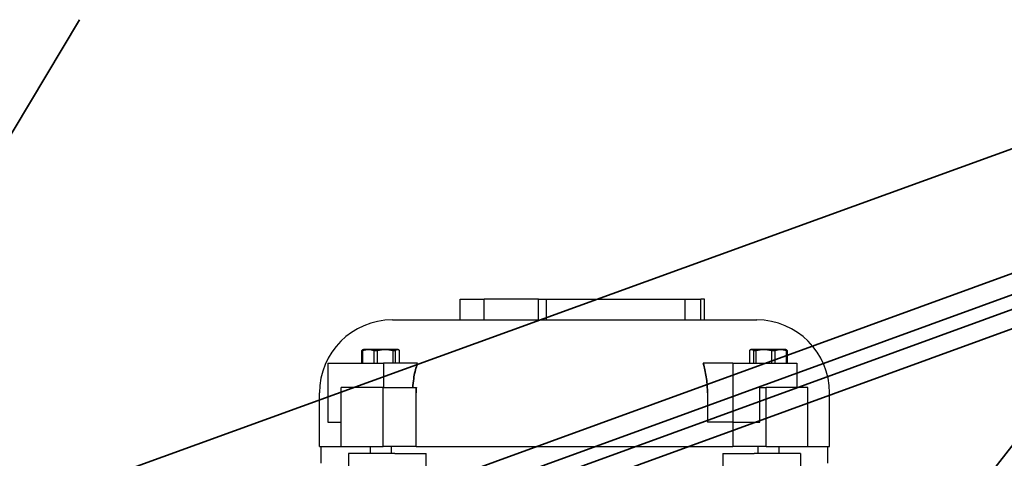
# Model space of a CAD drawing. Units: metres. Extents: x 0 to 149, y -4 to 22.
# Drawn here: x 144 to 144, y 12 to 12 of the extents above; entities that cross this region are included whole.
import ezdxf

# ---------------------------------------------------------------- set-up
doc = ezdxf.new("R2010")
doc.units = ezdxf.units.M
doc.layers.add('CWi', color=4, linetype='Continuous', lineweight=35)
doc.layers.add('PDF3_017_000031_BL6', color=150, linetype='Continuous', true_color=0x007fff)
doc.layers.add('PDF3_DETALLES2', color=7, linetype='Continuous')

# ---------------------------------------------------------------- blocks, each defined once
blk = doc.blocks.new('fdr')
at = {"layer": 'CWi', "ltscale": 20}
blk.add_line((202.7102, 1003.92802, -0.0231), (202.9079, 1004.25889, -0.0231), dxfattribs=at)
blk = doc.blocks.new('far')
at = {"layer": 'CWi', "color": 6, "linetype": 'ByBlock', "ltscale": 20}
blk.add_line((202.79255, 1002.63031, -0.0231), (203.2026, 1002.7791, -0.0231), dxfattribs=at)
at = {"layer": 'CWi', "color": 6, "ltscale": 20}
for p, q in [((202.66368, 1002.54698, -0.0231), (203.2334, 1002.75434, -0.0231)), ((202.81991, 1002.59769, -0.0231), (203.23735, 1002.74963, -0.0231)), ((203.23872, 1002.74587, -0.0231), (202.65707, 1002.53416, -0.0231)), ((203.02561, 1002.47533, -0.0231), (203.23841, 1002.74576, -0.0231)), ((202.69351, 1002.54187, -0.0231), (203.23228, 1002.73797, -0.0231))]:
    blk.add_line(p, q, dxfattribs=at)
blk = doc.blocks.new('ALETAS')
at = {"layer": 'CWi'}
for name, p in [('fdr', (-202.43719, -1003.69142)), ('far', (-202.45562, -1002.24606))]:
    blk.add_blockref(name, p, dxfattribs=at)

msp = doc.modelspace()

# ---------------------------------------------------------------- linework, layer by layer
at = {"layer": 'CWi'}
for points, weights in [([(143.6277, 11.71137), (143.62784, 11.7115), (143.62796, 11.71157)], [1, 1.01079941052, 1.01259779867]), ([(143.62961, 11.71168), (143.62882, 11.71168), (143.62794, 11.71137)], [1, 1.02591422681, 1]), ([(143.63127, 11.71137), (143.63039, 11.71168), (143.62961, 11.71168)], [1, 1.02591422681, 1]), ([(143.63443, 11.71168), (143.63336, 11.71168), (143.63216, 11.71137)], [1, 1.02591422681, 1]), ([(143.63671, 11.71137), (143.63551, 11.71168), (143.63443, 11.71168)], [1, 1.02591422681, 1]), ([(143.63797, 11.71168), (143.63768, 11.71168), (143.63736, 11.71137)], [1, 1.02591422681, 1]), ([(143.63858, 11.71137), (143.63826, 11.71168), (143.63797, 11.71168)], [1, 1.02591422681, 1]), ([(143.74003, 11.71168), (143.73975, 11.71168), (143.73943, 11.71137)], [1, 1.02591422681, 1]), ([(143.74064, 11.71137), (143.74032, 11.71168), (143.74003, 11.71168)], [1, 1.02591422681, 1]), ([(143.74357, 11.71168), (143.74249, 11.71168), (143.7413, 11.71137)], [1, 1.02591422681, 1]), ([(143.74584, 11.71137), (143.74465, 11.71168), (143.74357, 11.71168)], [1, 1.02591422681, 1]), ([(143.7484, 11.71168), (143.74761, 11.71168), (143.74674, 11.71137)], [1, 1.02591422681, 1]), ([(143.75006, 11.71137), (143.74919, 11.71168), (143.7484, 11.71168)], [1, 1.02591422681, 1]), ([(143.75004, 11.71157), (143.75017, 11.7115), (143.7503, 11.71137)], [1.01259779867, 1.01079941052, 1])]:
    msp.add_rational_spline(points, weights, degree=2, dxfattribs=at)
for points, knots in [([(143.64238, 11.70068), (143.64243, 11.70152), (143.64252, 11.70239), (143.64286, 11.70463), (143.64318, 11.70597), (143.64361, 11.70733), (143.64366, 11.7075), (143.64372, 11.70768)], [-12.5001338, -12.5001338, -12.5001338, -12.5001338, -12.2593121, -12.2593121, -11.8727602, -11.8727602, -11.8175541, -11.8175541, -11.8175541, -11.8175541]), ([(143.72611, 11.70768), (143.72616, 11.7075), (143.72621, 11.70733), (143.72658, 11.70597), (143.72686, 11.70463), (143.72722, 11.70187), (143.7273, 11.70046), (143.7273, 11.69918)], [-0.82831, -0.82831, -0.82831, -0.82831, -0.7731039, -0.7731039, -0.3865519, -0.3865519, 0, 0, 0, 0])]:
    msp.add_open_spline(points, degree=3, knots=knots, dxfattribs=at)
msp.add_open_spline([(143.64339, 11.69918), (143.64339, 11.69966), (143.6434, 11.70016), (143.64343, 11.70068)], degree=3, dxfattribs=at)
at = {"layer": 'PDF3_017_000031_BL6'}
for p, q in [((143.656, 11.72618), (143.66301, 11.72618)), ((143.656, 11.72018), (143.656, 11.72618)), ((143.66301, 11.72018), (143.66301, 11.72618)), ((143.67859, 11.72618), (143.66301, 11.72618)), ((143.67859, 11.72018), (143.67859, 11.72618)), ((143.67859, 11.72618), (143.68092, 11.72618)), ((143.68092, 11.72018), (143.68092, 11.72618)), ((143.68092, 11.72618), (143.72075, 11.72618)), ((143.72075, 11.72618), (143.72541, 11.72618)), ((143.72075, 11.72618), (143.72075, 11.72018)), ((143.7265, 11.72618), (143.72541, 11.72618)), ((143.72541, 11.72018), (143.72541, 11.72618)), ((143.7265, 11.72018), (143.7265, 11.72618)), ((143.6365, 11.72018), (143.7415, 11.72018)), ((143.6277, 11.71137), (143.62794, 11.71137)), ((143.6277, 11.70768), (143.6277, 11.71137)), ((143.62794, 11.71137), (143.62794, 11.70768)), ((143.62814, 11.71168), (143.62796, 11.71157)), ((143.62961, 11.71168), (143.62814, 11.71168)), ((143.63443, 11.71168), (143.62961, 11.71168)), ((143.63127, 11.71137), (143.63216, 11.71137)), ((143.63127, 11.70768), (143.63127, 11.71137)), ((143.63216, 11.71137), (143.63216, 11.70768)), ((143.63797, 11.71168), (143.63443, 11.71168)), ((143.63671, 11.71137), (143.63736, 11.71137)), ((143.63671, 11.70768), (143.63671, 11.71137)), ((143.63736, 11.71137), (143.63736, 11.70768)), ((143.63814, 11.71168), (143.63797, 11.71168)), ((143.63814, 11.71168), (143.63832, 11.71157)), ((143.63858, 11.70768), (143.63858, 11.71137)), ((143.73943, 11.71137), (143.73943, 11.70768)), ((143.73986, 11.71168), (143.73969, 11.71157)), ((143.74003, 11.71168), (143.73986, 11.71168)), ((143.74357, 11.71168), (143.74003, 11.71168)), ((143.74064, 11.71137), (143.7413, 11.71137)), ((143.74064, 11.70768), (143.74064, 11.71137)), ((143.7413, 11.71137), (143.7413, 11.70768)), ((143.7484, 11.71168), (143.74357, 11.71168)), ((143.74584, 11.71137), (143.74674, 11.71137)), ((143.74584, 11.70768), (143.74584, 11.71137)), ((143.74674, 11.71137), (143.74674, 11.70768)), ((143.74986, 11.71168), (143.7484, 11.71168)), ((143.74986, 11.71168), (143.75004, 11.71157)), ((143.75006, 11.71137), (143.7503, 11.71137)), ((143.75006, 11.70768), (143.75006, 11.71137)), ((143.7503, 11.71137), (143.7503, 11.70768)), ((143.61787, 11.70768), (143.63394, 11.70768)), ((143.61787, 11.70768), (143.61787, 11.69068)), ((143.64372, 11.70768), (143.63394, 11.70768)), ((143.63394, 11.70768), (143.63394, 11.70068)), ((143.73461, 11.70768), (143.72611, 11.70768)), ((143.73461, 11.70768), (143.7531, 11.70768)), ((143.73461, 11.70768), (143.73461, 11.69068)), ((143.7531, 11.70768), (143.7531, 11.70068)), ((143.63381, 11.70068), (143.62179, 11.70068)), ((143.62179, 11.68368), (143.62179, 11.70068)), ((143.63381, 11.70068), (143.64343, 11.70068)), ((143.63381, 11.68368), (143.63381, 11.70068)), ((143.74244, 11.69068), (143.74244, 11.70068)), ((143.74244, 11.70068), (143.7442, 11.70068)), ((143.75622, 11.70068), (143.7442, 11.70068)), ((143.7442, 11.68368), (143.7442, 11.70068)), ((143.75622, 11.68368), (143.75622, 11.70068)), ((143.6155, 11.68368), (143.6155, 11.69918)), ((143.64339, 11.68368), (143.64339, 11.69918)), ((143.7273, 11.69918), (143.7273, 11.69068)), ((143.7625, 11.68368), (143.7625, 11.69918)), ((143.61787, 11.69068), (143.62179, 11.69068)), ((143.73461, 11.69068), (143.7273, 11.69068)), ((143.73461, 11.69068), (143.74244, 11.69068)), ((143.73462, 11.69068), (143.73462, 11.68368)), ((143.6155, 11.68368), (143.62179, 11.68368)), ((143.616, 11.67893), (143.616, 11.68368)), ((143.62179, 11.68368), (143.63381, 11.68368)), ((143.63014, 11.68368), (143.63014, 11.68168)), ((143.64339, 11.68368), (143.63381, 11.68368)), ((143.63614, 11.68368), (143.63614, 11.68168)), ((143.64339, 11.68368), (143.73462, 11.68368)), ((143.7442, 11.68368), (143.73462, 11.68368)), ((143.74186, 11.68368), (143.74186, 11.68168)), ((143.7442, 11.68368), (143.75622, 11.68368)), ((143.74786, 11.68368), (143.74786, 11.68168)), ((143.75622, 11.68368), (143.7625, 11.68368)), ((143.762, 11.67893), (143.762, 11.68368)), ((143.6252, 11.68168), (143.62391, 11.68168)), ((143.62391, 11.68168), (143.62391, 11.67268)), ((143.63134, 11.68168), (143.6252, 11.68168)), ((143.63719, 11.68168), (143.63134, 11.68168)), ((143.63719, 11.68168), (143.64627, 11.68168)), ((143.64627, 11.67268), (143.64627, 11.68168)), ((143.73174, 11.68168), (143.73174, 11.67268)), ((143.73174, 11.68168), (143.74081, 11.68168)), ((143.74666, 11.68168), (143.74081, 11.68168)), ((143.75281, 11.68168), (143.74666, 11.68168)), ((143.7541, 11.68168), (143.75281, 11.68168)), ((143.7541, 11.68168), (143.7541, 11.67268))]:
    msp.add_line(p, q, dxfattribs=at)
for centre, start, end in [((143.6365, 11.69918), 90, 180), ((143.7415, 11.69918), 0, 90)]:
    msp.add_arc(centre, 0.021, start, end, dxfattribs=at)
at = {"layer": 'PDF3_017_000031_BL6', "color": 1}
msp.add_arc((144.40146, 10.08472), 1.61235, 93.12012, 145.57761, dxfattribs=at)

# ---------------------------------------------------------------- block references
at = {"layer": 'PDF3_DETALLES2'}
msp.add_blockref('ALETAS', (143.07561, 11.23925, 0.0231), dxfattribs=at)

doc.saveas('drawing.dxf')
